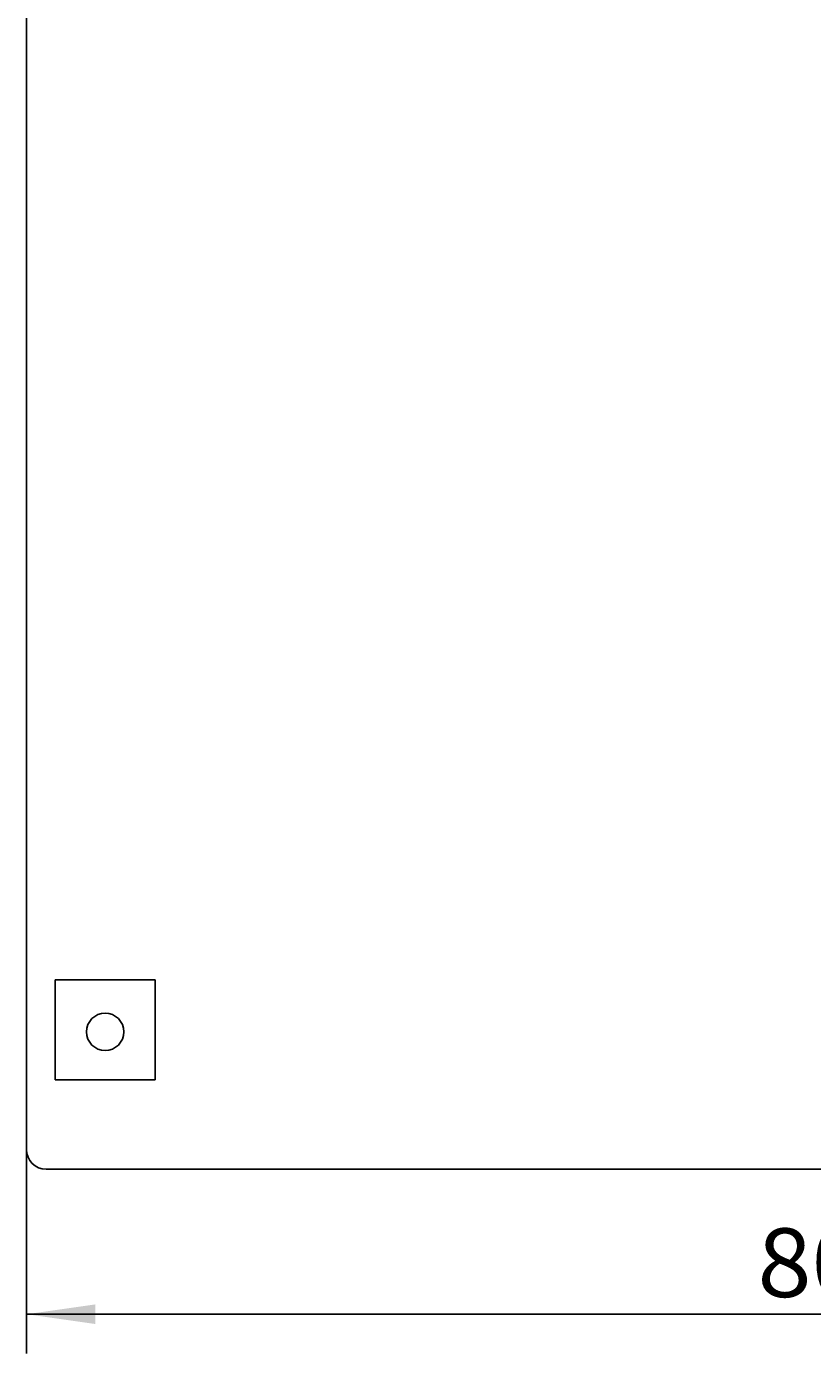
# Model space of a CAD drawing. Extents: x 0 to 594, y 0 to 420.
# Drawn here: x 230 to 270, y 212 to 280 of the extents above; entities that cross this region are included whole.
import ezdxf
from ezdxf.enums import TextEntityAlignment as Align

# ---------------------------------------------------------------- set-up
doc = ezdxf.new("R2010")
doc.units = 0
doc.header["$LTSCALE"] = 32.67
doc.header["$MEASUREMENT"] = 0
doc.layers.add('10000_FRONT', color=7, linetype='CONTINUOUS')
doc.layers.add('10100_DIM_FRONT', color=7, linetype='CONTINUOUS')
doc.dimstyles.get("Standard").update_dxf_attribs({"dimtxt": 0.18, "dimasz": 0.18, "dimexe": 0.18, "dimexo": 0.0625, "dimgap": 0.09, "dimtad": 0, "dimtih": 1, "dimtoh": 1, "dimdec": 4, "dimzin": 0, "dimdsep": 46, "dimtxsty": 'Standard', "dimcen": 0.09, "dimadec": 0, "dimazin": 0, "dimtfac": 1, "dimtdec": 4, "dimtofl": 0, "dimtmove": 0, "dimatfit": 3, "dimfxl": 1, "dimtolj": 1, "dimtzin": 0, "dimarcsym": 0})

# ---------------------------------------------------------------- blocks, each defined once
blk = doc.blocks.new('*D0')
at = {"layer": '10100_DIM_FRONT', "color": 7, "linetype": 'Continuous'}
for p, q in [((310.473, 224.176), (310.473, 212.391)), ((230.473, 222.776), (230.473, 212.391)), ((230.473, 214.391), (270.473, 214.391)), ((310.473, 214.391), (270.473, 214.391))]:
    blk.add_line(p, q, dxfattribs=at)
for points in [[(233.973, 214.891), (230.473, 214.391), (233.973, 213.891)], [(306.973, 213.891), (310.473, 214.391), (306.973, 214.891)]]:
    blk.add_solid(points, dxfattribs=at)
at = {"layer": '10100_DIM_FRONT', "color": 7, "linetype": 'Continuous', "width": 1.047619}
blk.add_text('80', height=3.5, dxfattribs=at).set_placement((267.678, 215.266), (273.178, 215.266), align=Align.FIT)

msp = doc.modelspace()

# ---------------------------------------------------------------- linework, layer by layer
at = {"layer": '10000_FRONT', "color": 7, "linetype": 'Continuous'}
for p, q in [((230.47325, 345.77582), (230.47325, 222.77582)), ((231.92325, 231.42582), (231.92325, 226.32582)), ((237.02325, 231.42582), (231.92325, 231.42582)), ((237.02325, 226.32582), (237.02325, 231.42582)), ((231.92325, 226.32582), (237.02325, 226.32582)), ((231.47325, 221.77582), (310.37307, 221.77582))]:
    msp.add_line(p, q, dxfattribs=at)
msp.add_circle((234.47325, 228.77582), 0.95, dxfattribs=at)
msp.add_arc((231.47325, 222.77582), 1, 180, 270, dxfattribs=at)

# ---------------------------------------------------------------- dimensions: what is measured, and where the dimension line sits
at = {"layer": '10100_DIM_FRONT', "color": 7, "linetype": 'Continuous'}
dim = msp.add_linear_dim(base=(310.47325, 214.39142), p1=(230.47325, 222.77582), p2=(310.47325, 224.17582), dimstyle='Standard', dxfattribs=at)
dim.commit()
dim.dimension.update_dxf_attribs({"geometry": '*D0', "text_midpoint": (270.42842, 217.01642), "dimtype": 128})

doc.saveas('drawing.dxf')
